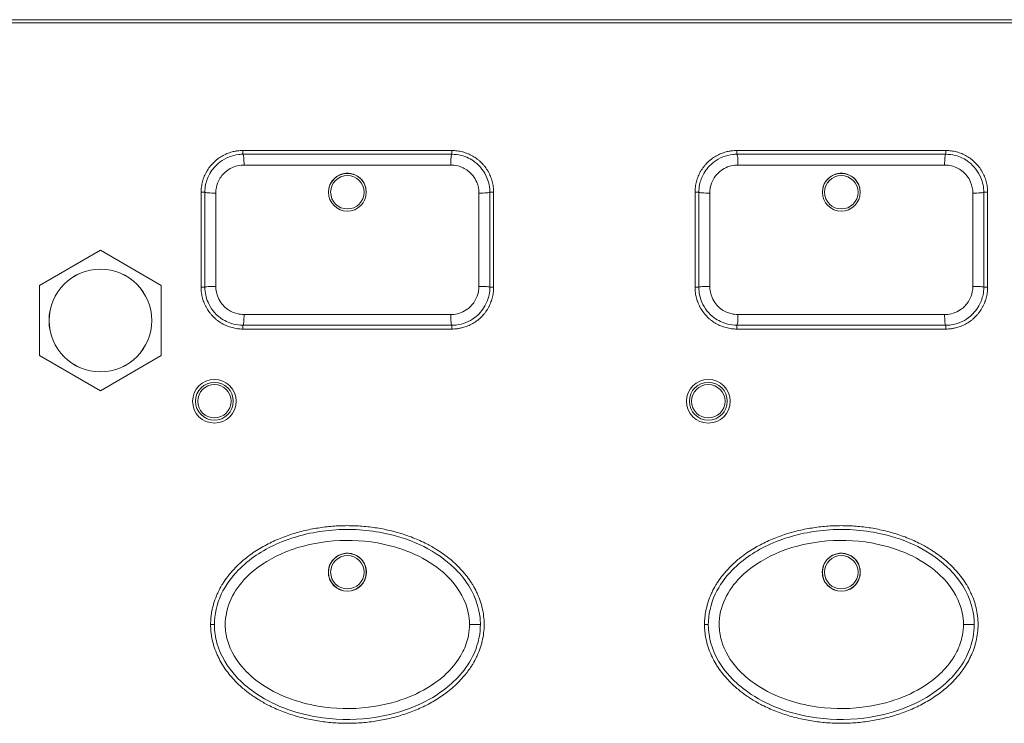
# Model space of a CAD drawing. Units: millimetres. Extents: x 36 to 2964, y 23 to 2086.
# Drawn here: x 1071 to 1123, y 1184 to 1221 of the extents above; entities that cross this region are included whole.
import ezdxf

# ---------------------------------------------------------------- set-up
doc = ezdxf.new("R2010")
doc.units = ezdxf.units.MM
doc.header["$LTSCALE"] = 7.142857
doc.layers.add('Visible Edges(A H Standard)', color=7, linetype='Continuous', lineweight=18)
doc.layers.add('Visible Tangent Edges(A H Standard)', color=7, linetype='Continuous', lineweight=18)

msp = doc.modelspace()

# ---------------------------------------------------------------- linework, layer by layer
at = {"layer": 'Visible Edges(A H Standard)'}
for p, q in [((1083.133, 1213.94), (1094.133, 1213.94)), ((1109.133, 1213.94), (1120.133, 1213.94)), ((1080.933, 1206.74), (1080.933, 1211.74)), ((1096.333, 1211.74), (1096.333, 1206.74)), ((1106.933, 1206.74), (1106.933, 1211.74)), ((1122.333, 1211.74), (1122.333, 1206.74)), ((1075.633, 1208.685), (1072.433, 1206.837)), ((1078.833, 1206.837), (1075.633, 1208.685)), ((1072.433, 1206.837), (1072.433, 1203.142)), ((1078.833, 1203.142), (1078.833, 1206.837)), ((1094.133, 1204.54), (1083.133, 1204.54)), ((1120.133, 1204.54), (1109.133, 1204.54)), ((1072.433, 1203.142), (1075.633, 1201.295)), ((1075.633, 1201.295), (1078.833, 1203.142))]:
    msp.add_line(p, q, dxfattribs=at)
for centre, radius in [((1075.633, 1204.99), 2.7), ((1081.633, 1200.74), 1.15), ((1107.633, 1200.74), 1.15)]:
    msp.add_circle(centre, radius, dxfattribs=at)
for points, knots in [([(1080.933, 1211.74), (1080.933, 1211.836), (1080.946, 1212.027), (1080.992, 1212.264), (1081.062, 1212.493), (1081.136, 1212.671), (1081.249, 1212.884), (1081.357, 1213.044), (1081.509, 1213.23), (1081.646, 1213.366), (1081.832, 1213.518), (1081.992, 1213.625), (1082.204, 1213.738), (1082.382, 1213.811), (1082.588, 1213.873), (1082.728, 1213.904), (1082.871, 1213.925), (1082.99, 1213.937), (1083.085, 1213.94), (1083.133, 1213.94)], [0, 0, 0, 0, 0.0196746, 0.0393493, 0.0491866, 0.0688612, 0.0786985, 0.0983731, 0.1082104, 0.1278851, 0.1377224, 0.157397, 0.1672343, 0.186909, 0.1967463, 0.2115022, 0.2164209, 0.2262582, 0.2360955, 0.2360955, 0.2360955, 0.2360955]), ([(1094.133, 1213.94), (1094.229, 1213.94), (1094.42, 1213.927), (1094.655, 1213.881), (1094.884, 1213.811), (1095.062, 1213.738), (1095.274, 1213.625), (1095.434, 1213.518), (1095.62, 1213.366), (1095.757, 1213.229), (1095.909, 1213.044), (1096.016, 1212.884), (1096.13, 1212.672), (1096.204, 1212.493), (1096.273, 1212.263), (1096.32, 1212.028), (1096.333, 1211.836), (1096.333, 1211.74)], [0, 0, 0, 0, 0.0196748, 0.0393496, 0.049187, 0.0688618, 0.0786992, 0.0983741, 0.1082115, 0.1278863, 0.1377237, 0.1573985, 0.1672359, 0.1869107, 0.1967481, 0.2164229, 0.2360977, 0.2360977, 0.2360977, 0.2360977]), ([(1106.933, 1211.74), (1106.933, 1211.836), (1106.946, 1212.027), (1106.992, 1212.264), (1107.062, 1212.493), (1107.136, 1212.671), (1107.249, 1212.884), (1107.357, 1213.044), (1107.509, 1213.23), (1107.646, 1213.366), (1107.832, 1213.518), (1107.992, 1213.625), (1108.204, 1213.738), (1108.382, 1213.811), (1108.588, 1213.873), (1108.728, 1213.904), (1108.871, 1213.925), (1108.99, 1213.937), (1109.085, 1213.94), (1109.133, 1213.94)], [0, 0, 0, 0, 0.0196746, 0.0393493, 0.0491866, 0.0688612, 0.0786985, 0.0983731, 0.1082104, 0.1278851, 0.1377224, 0.157397, 0.1672343, 0.186909, 0.1967463, 0.2115022, 0.2164209, 0.2262582, 0.2360955, 0.2360955, 0.2360955, 0.2360955]), ([(1120.133, 1213.94), (1120.229, 1213.94), (1120.42, 1213.927), (1120.655, 1213.881), (1120.884, 1213.811), (1121.062, 1213.738), (1121.274, 1213.625), (1121.434, 1213.518), (1121.62, 1213.366), (1121.757, 1213.229), (1121.909, 1213.044), (1122.016, 1212.884), (1122.13, 1212.672), (1122.204, 1212.493), (1122.273, 1212.263), (1122.32, 1212.028), (1122.333, 1211.836), (1122.333, 1211.74)], [0, 0, 0, 0, 0.0196748, 0.0393496, 0.049187, 0.0688618, 0.0786992, 0.0983741, 0.1082115, 0.1278863, 0.1377237, 0.1573985, 0.1672359, 0.1869107, 0.1967481, 0.2164229, 0.2360977, 0.2360977, 0.2360977, 0.2360977]), ([(1083.133, 1213.74), (1083.062, 1213.74), (1082.99, 1213.736), (1082.565, 1213.69), (1082.221, 1213.555), (1081.714, 1213.176), (1081.529, 1212.965), (1081.288, 1212.541), (1081.214, 1212.341), (1081.146, 1212.004), (1081.133, 1211.872), (1081.133, 1211.74)], [-0.2360955, -0.2360955, -0.2360955, -0.2360955, -0.2199052, -0.2199052, -0.1393765, -0.1393765, -0.0774314, -0.0774314, -0.0297813, -0.0297813, 0, 0, 0, 0]), ([(1094.133, 1213.74), (1092.309, 1213.74), (1090.471, 1213.74), (1086.795, 1213.74), (1084.957, 1213.74), (1083.133, 1213.74)], [-1.102646, -1.102646, -1.102646, -1.102646, -0.551323, -0.551323, 0, 0, 0, 0]), ([(1096.133, 1211.74), (1096.133, 1212.002), (1096.081, 1212.265), (1095.846, 1212.83), (1095.625, 1213.117), (1095.134, 1213.492), (1094.888, 1213.611), (1094.467, 1213.719), (1094.3, 1213.74), (1094.133, 1213.74)], [-0.2360977, -0.2360977, -0.2360977, -0.2360977, -0.1768647, -0.1768647, -0.0982582, -0.0982582, -0.0377916, -0.0377916, 0, 0, 0, 0]), ([(1109.133, 1213.74), (1109.062, 1213.74), (1108.99, 1213.736), (1108.565, 1213.69), (1108.221, 1213.555), (1107.714, 1213.176), (1107.529, 1212.965), (1107.288, 1212.541), (1107.214, 1212.341), (1107.146, 1212.004), (1107.133, 1211.872), (1107.133, 1211.74)], [-0.2360955, -0.2360955, -0.2360955, -0.2360955, -0.2199052, -0.2199052, -0.1393765, -0.1393765, -0.0774314, -0.0774314, -0.0297813, -0.0297813, 0, 0, 0, 0]), ([(1120.133, 1213.74), (1118.309, 1213.74), (1116.471, 1213.74), (1112.795, 1213.74), (1110.957, 1213.74), (1109.133, 1213.74)], [-1.102646, -1.102646, -1.102646, -1.102646, -0.551323, -0.551323, 0, 0, 0, 0]), ([(1122.133, 1211.74), (1122.133, 1212.002), (1122.081, 1212.265), (1121.846, 1212.83), (1121.625, 1213.117), (1121.134, 1213.492), (1120.888, 1213.611), (1120.467, 1213.719), (1120.3, 1213.74), (1120.133, 1213.74)], [-0.2360977, -0.2360977, -0.2360977, -0.2360977, -0.1768647, -0.1768647, -0.0982582, -0.0982582, -0.0377916, -0.0377916, 0, 0, 0, 0]), ([(1087.714, 1212.134), (1087.743, 1212.202), (1087.779, 1212.265), (1087.9, 1212.432), (1087.998, 1212.523), (1088.196, 1212.645), (1088.289, 1212.684), (1088.466, 1212.729), (1088.548, 1212.74), (1088.713, 1212.74), (1088.796, 1212.73), (1088.975, 1212.685), (1089.07, 1212.645), (1089.267, 1212.524), (1089.363, 1212.436), (1089.518, 1212.225), (1089.574, 1212.103), (1089.606, 1211.973), (1089.606, 1211.971), (1089.606, 1211.969)], [-0.6309938, -0.6309938, -0.6309938, -0.6309938, -0.6089746, -0.6089746, -0.5691241, -0.5691241, -0.5389791, -0.5389791, -0.5143257, -0.5143257, -0.4894987, -0.4894987, -0.4587674, -0.4587674, -0.4200028, -0.4200028, -0.380116, -0.380116, -0.3795334, -0.3795334, -0.3795334, -0.3795334]), ([(1113.714, 1212.134), (1113.743, 1212.202), (1113.779, 1212.265), (1113.9, 1212.432), (1113.998, 1212.523), (1114.196, 1212.645), (1114.289, 1212.684), (1114.466, 1212.729), (1114.548, 1212.74), (1114.713, 1212.74), (1114.796, 1212.73), (1114.975, 1212.685), (1115.07, 1212.645), (1115.267, 1212.524), (1115.363, 1212.436), (1115.518, 1212.225), (1115.574, 1212.103), (1115.606, 1211.973), (1115.606, 1211.971), (1115.606, 1211.969)], [-0.6309938, -0.6309938, -0.6309938, -0.6309938, -0.6089746, -0.6089746, -0.5691241, -0.5691241, -0.5389791, -0.5389791, -0.5143257, -0.5143257, -0.4894987, -0.4894987, -0.4587674, -0.4587674, -0.4200028, -0.4200028, -0.380116, -0.380116, -0.3795334, -0.3795334, -0.3795334, -0.3795334]), ([(1081.133, 1211.74), (1081.133, 1210.908), (1081.133, 1210.074), (1081.133, 1208.406), (1081.133, 1207.571), (1081.133, 1206.74)], [-0.5005588, -0.5005588, -0.5005588, -0.5005588, -0.2502794, -0.2502794, 0, 0, 0, 0]), ([(1096.133, 1206.74), (1096.133, 1207.571), (1096.133, 1208.406), (1096.133, 1210.074), (1096.133, 1210.908), (1096.133, 1211.74)], [-0.5005588, -0.5005588, -0.5005588, -0.5005588, -0.2502794, -0.2502794, 0, 0, 0, 0]), ([(1107.133, 1211.74), (1107.133, 1210.908), (1107.133, 1210.074), (1107.133, 1208.406), (1107.133, 1207.571), (1107.133, 1206.74)], [-0.5005588, -0.5005588, -0.5005588, -0.5005588, -0.2502794, -0.2502794, 0, 0, 0, 0]), ([(1122.133, 1206.74), (1122.133, 1207.571), (1122.133, 1208.406), (1122.133, 1210.074), (1122.133, 1210.908), (1122.133, 1211.74)], [-0.5005588, -0.5005588, -0.5005588, -0.5005588, -0.2502794, -0.2502794, 0, 0, 0, 0]), ([(1083.133, 1204.54), (1083.037, 1204.54), (1082.846, 1204.552), (1082.611, 1204.599), (1082.382, 1204.668), (1082.204, 1204.742), (1081.992, 1204.855), (1081.832, 1204.961), (1081.646, 1205.114), (1081.51, 1205.25), (1081.357, 1205.436), (1081.25, 1205.596), (1081.136, 1205.808), (1081.062, 1205.986), (1080.993, 1206.216), (1080.946, 1206.452), (1080.933, 1206.644), (1080.933, 1206.74)], [0, 0, 0, 0, 0.0196748, 0.0393496, 0.049187, 0.0688618, 0.0786992, 0.098374, 0.1082114, 0.1278862, 0.1377236, 0.1573984, 0.1672358, 0.1869106, 0.196748, 0.2164228, 0.2360976, 0.2360976, 0.2360976, 0.2360976]), ([(1081.133, 1206.74), (1081.133, 1206.469), (1081.189, 1206.198), (1081.432, 1205.632), (1081.653, 1205.351), (1082.141, 1204.983), (1082.386, 1204.866), (1082.803, 1204.76), (1082.968, 1204.74), (1083.133, 1204.74)], [-0.2360976, -0.2360976, -0.2360976, -0.2360976, -0.1750346, -0.1750346, -0.0972414, -0.0972414, -0.0374006, -0.0374006, 0, 0, 0, 0]), ([(1094.133, 1204.74), (1094.207, 1204.74), (1094.28, 1204.744), (1094.706, 1204.791), (1095.049, 1204.927), (1095.554, 1205.306), (1095.739, 1205.517), (1095.978, 1205.94), (1096.053, 1206.14), (1096.12, 1206.476), (1096.133, 1206.608), (1096.133, 1206.74)], [-0.2360954, -0.2360954, -0.2360954, -0.2360954, -0.21943, -0.21943, -0.1390753, -0.1390753, -0.0772641, -0.0772641, -0.029717, -0.029717, 0, 0, 0, 0]), ([(1096.333, 1206.74), (1096.333, 1206.644), (1096.32, 1206.452), (1096.274, 1206.216), (1096.204, 1205.986), (1096.13, 1205.808), (1096.017, 1205.596), (1095.909, 1205.436), (1095.757, 1205.25), (1095.62, 1205.114), (1095.434, 1204.961), (1095.274, 1204.854), (1095.062, 1204.742), (1094.884, 1204.669), (1094.678, 1204.606), (1094.538, 1204.576), (1094.395, 1204.555), (1094.276, 1204.543), (1094.181, 1204.54), (1094.133, 1204.54)], [0, 0, 0, 0, 0.0196746, 0.0393492, 0.0491865, 0.0688612, 0.0786985, 0.0983731, 0.1082104, 0.127885, 0.1377223, 0.1573969, 0.1672342, 0.1869088, 0.1967462, 0.2115021, 0.2164208, 0.2262581, 0.2360954, 0.2360954, 0.2360954, 0.2360954]), ([(1109.133, 1204.54), (1109.037, 1204.54), (1108.846, 1204.552), (1108.611, 1204.599), (1108.382, 1204.668), (1108.204, 1204.742), (1107.992, 1204.855), (1107.832, 1204.961), (1107.646, 1205.114), (1107.51, 1205.25), (1107.357, 1205.436), (1107.25, 1205.596), (1107.136, 1205.808), (1107.062, 1205.986), (1106.993, 1206.216), (1106.946, 1206.452), (1106.933, 1206.644), (1106.933, 1206.74)], [0, 0, 0, 0, 0.0196748, 0.0393496, 0.049187, 0.0688618, 0.0786992, 0.098374, 0.1082114, 0.1278862, 0.1377236, 0.1573984, 0.1672358, 0.1869106, 0.196748, 0.2164228, 0.2360976, 0.2360976, 0.2360976, 0.2360976]), ([(1107.133, 1206.74), (1107.133, 1206.469), (1107.189, 1206.198), (1107.432, 1205.632), (1107.653, 1205.351), (1108.141, 1204.983), (1108.386, 1204.866), (1108.803, 1204.76), (1108.968, 1204.74), (1109.133, 1204.74)], [-0.2360976, -0.2360976, -0.2360976, -0.2360976, -0.1750346, -0.1750346, -0.0972414, -0.0972414, -0.0374006, -0.0374006, 0, 0, 0, 0]), ([(1120.133, 1204.74), (1120.207, 1204.74), (1120.28, 1204.744), (1120.706, 1204.791), (1121.049, 1204.927), (1121.554, 1205.306), (1121.739, 1205.517), (1121.978, 1205.94), (1122.053, 1206.14), (1122.12, 1206.476), (1122.133, 1206.608), (1122.133, 1206.74)], [-0.2360954, -0.2360954, -0.2360954, -0.2360954, -0.21943, -0.21943, -0.1390753, -0.1390753, -0.0772641, -0.0772641, -0.029717, -0.029717, 0, 0, 0, 0]), ([(1122.333, 1206.74), (1122.333, 1206.644), (1122.32, 1206.452), (1122.274, 1206.216), (1122.204, 1205.986), (1122.13, 1205.808), (1122.017, 1205.596), (1121.909, 1205.436), (1121.757, 1205.25), (1121.62, 1205.114), (1121.434, 1204.961), (1121.274, 1204.854), (1121.062, 1204.742), (1120.884, 1204.669), (1120.678, 1204.606), (1120.538, 1204.576), (1120.395, 1204.555), (1120.276, 1204.543), (1120.181, 1204.54), (1120.133, 1204.54)], [0, 0, 0, 0, 0.0196746, 0.0393492, 0.0491865, 0.0688612, 0.0786985, 0.0983731, 0.1082104, 0.127885, 0.1377223, 0.1573969, 0.1672342, 0.1869088, 0.1967462, 0.2115021, 0.2164208, 0.2262581, 0.2360954, 0.2360954, 0.2360954, 0.2360954]), ([(1083.133, 1204.74), (1084.957, 1204.74), (1086.795, 1204.74), (1090.471, 1204.74), (1092.309, 1204.74), (1094.133, 1204.74)], [-1.102646, -1.102646, -1.102646, -1.102646, -0.551323, -0.551323, 0, 0, 0, 0]), ([(1109.133, 1204.74), (1110.957, 1204.74), (1112.795, 1204.74), (1116.471, 1204.74), (1118.309, 1204.74), (1120.133, 1204.74)], [-1.102646, -1.102646, -1.102646, -1.102646, -0.551323, -0.551323, 0, 0, 0, 0]), ([(1095.833, 1188.99), (1095.833, 1188.841), (1095.815, 1188.545), (1095.751, 1188.18), (1095.656, 1187.825), (1095.557, 1187.55), (1095.409, 1187.219), (1095.272, 1186.967), (1095.044, 1186.607), (1094.786, 1186.272), (1094.359, 1185.817), (1093.943, 1185.462), (1093.39, 1185.073), (1092.927, 1184.804), (1092.329, 1184.517), (1091.837, 1184.324), (1091.211, 1184.126), (1090.702, 1184.002), (1090.06, 1183.886), (1089.543, 1183.825), (1088.893, 1183.787), (1088.373, 1183.787), (1087.723, 1183.825), (1087.206, 1183.886), (1086.564, 1184.002), (1086.054, 1184.126), (1085.427, 1184.323), (1084.935, 1184.515), (1084.397, 1184.775), (1084.048, 1184.972), (1083.738, 1185.172), (1083.572, 1185.287), (1083.409, 1185.407), (1083.301, 1185.491), (1083.143, 1185.62), (1082.989, 1185.755), (1082.765, 1185.969), (1082.575, 1186.171), (1082.351, 1186.44), (1082.184, 1186.668), (1081.993, 1186.969), (1081.856, 1187.221), (1081.709, 1187.55), (1081.61, 1187.825), (1081.525, 1188.145), (1081.483, 1188.362), (1081.454, 1188.582), (1081.441, 1188.73), (1081.432, 1188.915), (1081.432, 1189.064), (1081.441, 1189.25), (1081.454, 1189.397), (1081.484, 1189.617), (1081.526, 1189.834), (1081.611, 1190.154), (1081.709, 1190.429), (1081.857, 1190.76), (1081.993, 1191.012), (1082.184, 1191.312), (1082.351, 1191.54), (1082.575, 1191.808), (1082.765, 1192.011), (1083.063, 1192.295), (1083.377, 1192.557), (1083.874, 1192.907), (1084.339, 1193.176), (1084.938, 1193.463), (1085.429, 1193.656), (1086.055, 1193.854), (1086.564, 1193.978), (1087.206, 1194.093), (1087.723, 1194.154), (1088.373, 1194.193), (1088.893, 1194.193), (1089.543, 1194.155), (1090.06, 1194.093), (1090.702, 1193.978), (1091.212, 1193.854), (1091.841, 1193.658), (1092.334, 1193.465), (1092.872, 1193.206), (1093.22, 1193.008), (1093.558, 1192.79), (1093.778, 1192.634), (1094.045, 1192.426), (1094.253, 1192.248), (1094.501, 1192.01), (1094.691, 1191.809), (1094.915, 1191.539), (1095.082, 1191.311), (1095.273, 1191.01), (1095.41, 1190.757), (1095.557, 1190.428), (1095.656, 1190.154), (1095.751, 1189.8), (1095.815, 1189.435), (1095.833, 1189.138), (1095.833, 1188.99)], [-3.52887, -3.52887, -3.52887, -3.52887, -3.492111, -3.455352, -3.436972, -3.400213, -3.381834, -3.345074, -3.326695, -3.271556, -3.234797, -3.161279, -3.12452, -3.051002, -3.014243, -2.940725, -2.903966, -2.830448, -2.793689, -2.72017, -2.683411, -2.609893, -2.573134, -2.499616, -2.462857, -2.389339, -2.35258, -2.279062, -2.242303, -2.187164, -2.168785, -2.141215, -2.132025, -2.113646, -2.104456, -2.076887, -2.058507, -2.021748, -2.003369, -1.96661, -1.94823, -1.911471, -1.893092, -1.856333, -1.837953, -1.810384, -1.801194, -1.782814, -1.773625, -1.755245, -1.746055, -1.727676, -1.718486, -1.690917, -1.672537, -1.635778, -1.617399, -1.58064, -1.56226, -1.525501, -1.507121, -1.470362, -1.451983, -1.396844, -1.360085, -1.286567, -1.249808, -1.17629, -1.139531, -1.066013, -1.029254, -0.955736, -0.918977, -0.845458, -0.808699, -0.735181, -0.698422, -0.624904, -0.588145, -0.514627, -0.477868, -0.422729, -0.40435, -0.367591, -0.349211, -0.312452, -0.294072, -0.257313, -0.238934, -0.202175, -0.183795, -0.147036, -0.128657, -0.091898, -0.073518, -0.036759, 0, 0, 0, 0]), ([(1121.833, 1188.99), (1121.833, 1188.841), (1121.815, 1188.545), (1121.751, 1188.18), (1121.656, 1187.825), (1121.557, 1187.55), (1121.409, 1187.219), (1121.272, 1186.967), (1121.044, 1186.607), (1120.786, 1186.272), (1120.359, 1185.817), (1119.943, 1185.462), (1119.39, 1185.073), (1118.927, 1184.804), (1118.329, 1184.517), (1117.837, 1184.324), (1117.211, 1184.126), (1116.702, 1184.002), (1116.06, 1183.886), (1115.543, 1183.825), (1114.893, 1183.787), (1114.373, 1183.787), (1113.723, 1183.825), (1113.206, 1183.886), (1112.564, 1184.002), (1112.054, 1184.126), (1111.427, 1184.323), (1110.935, 1184.515), (1110.397, 1184.775), (1110.048, 1184.972), (1109.738, 1185.172), (1109.572, 1185.287), (1109.409, 1185.407), (1109.301, 1185.491), (1109.143, 1185.62), (1108.989, 1185.755), (1108.765, 1185.969), (1108.575, 1186.171), (1108.351, 1186.44), (1108.184, 1186.668), (1107.993, 1186.969), (1107.856, 1187.221), (1107.709, 1187.55), (1107.61, 1187.825), (1107.525, 1188.145), (1107.483, 1188.362), (1107.454, 1188.582), (1107.441, 1188.73), (1107.432, 1188.915), (1107.432, 1189.064), (1107.441, 1189.25), (1107.454, 1189.397), (1107.484, 1189.617), (1107.526, 1189.834), (1107.611, 1190.154), (1107.709, 1190.429), (1107.857, 1190.76), (1107.993, 1191.012), (1108.184, 1191.312), (1108.351, 1191.54), (1108.575, 1191.808), (1108.765, 1192.011), (1109.063, 1192.295), (1109.377, 1192.557), (1109.874, 1192.907), (1110.339, 1193.176), (1110.938, 1193.463), (1111.429, 1193.656), (1112.055, 1193.854), (1112.564, 1193.978), (1113.206, 1194.093), (1113.723, 1194.154), (1114.373, 1194.193), (1114.893, 1194.193), (1115.543, 1194.155), (1116.06, 1194.093), (1116.702, 1193.978), (1117.212, 1193.854), (1117.841, 1193.658), (1118.334, 1193.465), (1118.872, 1193.206), (1119.22, 1193.008), (1119.558, 1192.79), (1119.778, 1192.634), (1120.045, 1192.426), (1120.253, 1192.248), (1120.501, 1192.01), (1120.691, 1191.809), (1120.915, 1191.539), (1121.082, 1191.311), (1121.273, 1191.01), (1121.41, 1190.757), (1121.557, 1190.428), (1121.656, 1190.154), (1121.751, 1189.8), (1121.815, 1189.435), (1121.833, 1189.138), (1121.833, 1188.99)], [-3.52887, -3.52887, -3.52887, -3.52887, -3.492111, -3.455352, -3.436972, -3.400213, -3.381834, -3.345074, -3.326695, -3.271556, -3.234797, -3.161279, -3.12452, -3.051002, -3.014243, -2.940725, -2.903966, -2.830448, -2.793689, -2.72017, -2.683411, -2.609893, -2.573134, -2.499616, -2.462857, -2.389339, -2.35258, -2.279062, -2.242303, -2.187164, -2.168785, -2.141215, -2.132025, -2.113646, -2.104456, -2.076887, -2.058507, -2.021748, -2.003369, -1.96661, -1.94823, -1.911471, -1.893092, -1.856333, -1.837953, -1.810384, -1.801194, -1.782814, -1.773625, -1.755245, -1.746055, -1.727676, -1.718486, -1.690917, -1.672537, -1.635778, -1.617399, -1.58064, -1.56226, -1.525501, -1.507121, -1.470362, -1.451983, -1.396844, -1.360085, -1.286567, -1.249808, -1.17629, -1.139531, -1.066013, -1.029254, -0.955736, -0.918977, -0.845458, -0.808699, -0.735181, -0.698422, -0.624904, -0.588145, -0.514627, -0.477868, -0.422729, -0.40435, -0.367591, -0.349211, -0.312452, -0.294072, -0.257313, -0.238934, -0.202175, -0.183795, -0.147036, -0.128657, -0.091898, -0.073518, -0.036759, 0, 0, 0, 0]), ([(1095.633, 1188.99), (1095.633, 1189.234), (1095.608, 1189.478), (1095.404, 1190.467), (1095.016, 1191.142), (1094.336, 1191.9), (1094.129, 1192.095), (1092.87, 1193.128), (1091.605, 1193.615), (1089.388, 1194.008), (1088.435, 1194.034), (1086.603, 1193.818), (1085.72, 1193.59), (1084.161, 1192.885), (1083.468, 1192.441), (1082.532, 1191.482), (1082.22, 1191.056), (1081.76, 1190.074), (1081.626, 1189.511), (1081.637, 1188.629), (1081.684, 1188.314), (1081.956, 1187.338), (1082.328, 1186.739), (1083.062, 1185.94), (1083.375, 1185.673), (1084.693, 1184.74), (1085.834, 1184.328), (1087.925, 1183.969), (1088.876, 1183.947), (1090.522, 1184.148), (1091.225, 1184.313), (1092.461, 1184.779), (1093.005, 1185.053), (1093.842, 1185.633), (1094.159, 1185.899), (1094.751, 1186.529), (1095.021, 1186.899), (1095.384, 1187.627), (1095.503, 1187.966), (1095.612, 1188.539), (1095.633, 1188.765), (1095.633, 1188.99)], [-3.52887, -3.52887, -3.52887, -3.52887, -3.465073, -3.465073, -3.263541, -3.263541, -3.185251, -3.185251, -2.809529, -2.809529, -2.537112, -2.537112, -2.278005, -2.278005, -2.049961, -2.049961, -1.908451, -1.908451, -1.76053, -1.76053, -1.677883, -1.677883, -1.493431, -1.493431, -1.379538, -1.379538, -1.040408, -1.040408, -0.768554, -0.768554, -0.562521, -0.562521, -0.390947, -0.390947, -0.276421, -0.276421, -0.153078, -0.153078, -0.058876, -0.058876, 0, 0, 0, 0]), ([(1121.633, 1188.99), (1121.633, 1189.234), (1121.608, 1189.478), (1121.404, 1190.467), (1121.016, 1191.142), (1120.336, 1191.9), (1120.129, 1192.095), (1118.87, 1193.128), (1117.605, 1193.615), (1115.388, 1194.008), (1114.435, 1194.034), (1112.603, 1193.818), (1111.72, 1193.59), (1110.161, 1192.885), (1109.468, 1192.441), (1108.532, 1191.482), (1108.22, 1191.056), (1107.76, 1190.074), (1107.626, 1189.511), (1107.637, 1188.629), (1107.684, 1188.314), (1107.956, 1187.338), (1108.328, 1186.739), (1109.062, 1185.94), (1109.375, 1185.673), (1110.693, 1184.74), (1111.834, 1184.328), (1113.925, 1183.969), (1114.876, 1183.947), (1116.522, 1184.148), (1117.225, 1184.313), (1118.461, 1184.779), (1119.005, 1185.053), (1119.842, 1185.633), (1120.159, 1185.899), (1120.751, 1186.529), (1121.021, 1186.899), (1121.384, 1187.627), (1121.503, 1187.966), (1121.612, 1188.539), (1121.633, 1188.765), (1121.633, 1188.99)], [-3.52887, -3.52887, -3.52887, -3.52887, -3.465073, -3.465073, -3.263541, -3.263541, -3.185251, -3.185251, -2.809529, -2.809529, -2.537112, -2.537112, -2.278005, -2.278005, -2.049961, -2.049961, -1.908451, -1.908451, -1.76053, -1.76053, -1.677883, -1.677883, -1.493431, -1.493431, -1.379538, -1.379538, -1.040408, -1.040408, -0.768554, -0.768554, -0.562521, -0.562521, -0.390947, -0.390947, -0.276421, -0.276421, -0.153078, -0.153078, -0.058876, -0.058876, 0, 0, 0, 0]), ([(1087.716, 1192.139), (1087.744, 1192.202), (1087.778, 1192.262), (1087.894, 1192.427), (1087.992, 1192.519), (1088.197, 1192.646), (1088.298, 1192.688), (1088.498, 1192.735), (1088.596, 1192.744), (1088.794, 1192.732), (1088.894, 1192.71), (1089.099, 1192.632), (1089.201, 1192.571), (1089.39, 1192.406), (1089.472, 1192.3), (1089.589, 1192.062), (1089.623, 1191.932), (1089.639, 1191.671), (1089.622, 1191.542), (1089.541, 1191.302), (1089.479, 1191.192), (1089.315, 1190.997), (1089.213, 1190.915), (1089.036, 1190.822), (1088.972, 1190.796), (1088.905, 1190.778)], [-0.6313462, -0.6313462, -0.6313462, -0.6313462, -0.610606, -0.610606, -0.5706856, -0.5706856, -0.5381024, -0.5381024, -0.5088779, -0.5088779, -0.4783804, -0.4783804, -0.4429349, -0.4429349, -0.4030855, -0.4030855, -0.3629523, -0.3629523, -0.3242411, -0.3242411, -0.2866879, -0.2866879, -0.2476335, -0.2476335, -0.2268188, -0.2268188, -0.2268188, -0.2268188]), ([(1113.716, 1192.139), (1113.744, 1192.202), (1113.778, 1192.262), (1113.894, 1192.427), (1113.992, 1192.519), (1114.197, 1192.646), (1114.298, 1192.688), (1114.498, 1192.735), (1114.596, 1192.744), (1114.794, 1192.732), (1114.894, 1192.71), (1115.099, 1192.632), (1115.201, 1192.571), (1115.39, 1192.406), (1115.472, 1192.3), (1115.589, 1192.062), (1115.623, 1191.932), (1115.639, 1191.671), (1115.622, 1191.542), (1115.541, 1191.302), (1115.479, 1191.192), (1115.315, 1190.997), (1115.213, 1190.915), (1115.036, 1190.822), (1114.972, 1190.796), (1114.905, 1190.778)], [-0.6313462, -0.6313462, -0.6313462, -0.6313462, -0.610606, -0.610606, -0.5706856, -0.5706856, -0.5381024, -0.5381024, -0.5088779, -0.5088779, -0.4783804, -0.4783804, -0.4429349, -0.4429349, -0.4030855, -0.4030855, -0.3629523, -0.3629523, -0.3242411, -0.3242411, -0.2866879, -0.2866879, -0.2476335, -0.2476335, -0.2268188, -0.2268188, -0.2268188, -0.2268188]), ([(1088.361, 1190.778), (1088.309, 1190.792), (1088.259, 1190.811), (1088.098, 1190.886), (1087.996, 1190.959), (1087.819, 1191.144), (1087.747, 1191.257), (1087.652, 1191.505), (1087.63, 1191.636), (1087.637, 1191.896), (1087.665, 1192.022), (1087.716, 1192.139)], [-0.1715527, -0.1715527, -0.1715527, -0.1715527, -0.1554517, -0.1554517, -0.1181522, -0.1181522, -0.0783225, -0.0783225, -0.0384829, -0.0384829, 0, 0, 0, 0]), ([(1114.361, 1190.778), (1114.309, 1190.792), (1114.259, 1190.811), (1114.098, 1190.886), (1113.996, 1190.959), (1113.819, 1191.144), (1113.747, 1191.257), (1113.652, 1191.505), (1113.63, 1191.636), (1113.637, 1191.896), (1113.665, 1192.022), (1113.716, 1192.139)], [-0.1715527, -0.1715527, -0.1715527, -0.1715527, -0.1554517, -0.1554517, -0.1181522, -0.1181522, -0.0783225, -0.0783225, -0.0384829, -0.0384829, 0, 0, 0, 0])]:
    msp.add_open_spline(points, degree=3, knots=knots, dxfattribs=at)
for points in [[(1087.66, 1211.969), (1087.673, 1212.025), (1087.691, 1212.081), (1087.714, 1212.134)], [(1113.66, 1211.969), (1113.673, 1212.025), (1113.691, 1212.081), (1113.714, 1212.134)]]:
    msp.add_open_spline(points, degree=3, dxfattribs=at)
at = {"layer": 'Visible Tangent Edges(A H Standard)'}
for p, q in [((490.133, 1220.824), (1214.133, 1220.824)), ((1214.133, 1220.654), (490.133, 1220.654)), ((1083.133, 1213.94), (1083.133, 1213.74)), ((1094.133, 1213.94), (1094.133, 1213.74)), ((1109.133, 1213.94), (1109.133, 1213.74)), ((1120.133, 1213.94), (1120.133, 1213.74)), ((1080.933, 1211.74), (1081.133, 1211.74)), ((1096.133, 1211.74), (1096.333, 1211.74)), ((1106.933, 1211.74), (1107.133, 1211.74)), ((1122.133, 1211.74), (1122.333, 1211.74)), ((1080.933, 1206.74), (1081.133, 1206.74)), ((1096.333, 1206.74), (1096.133, 1206.74)), ((1106.933, 1206.74), (1107.133, 1206.74)), ((1122.333, 1206.74), (1122.133, 1206.74)), ((1083.133, 1204.54), (1083.133, 1204.74)), ((1094.133, 1204.54), (1094.133, 1204.74)), ((1109.133, 1204.54), (1109.133, 1204.74)), ((1120.133, 1204.54), (1120.133, 1204.74)), ((1081.633, 1188.99), (1081.433, 1188.99)), ((1095.063, 1188.99), (1095.633, 1188.99)), ((1107.633, 1188.99), (1107.433, 1188.99)), ((1121.063, 1188.99), (1121.633, 1188.99))]:
    msp.add_line(p, q, dxfattribs=at)
for centre, radius in [((1088.633, 1211.74), 0.996), ((1088.633, 1211.74), 0.88), ((1114.633, 1211.74), 0.996), ((1114.633, 1211.74), 0.88), ((1075.633, 1204.99), 2.705), ((1081.633, 1200.74), 0.996), ((1081.633, 1200.74), 0.88), ((1107.633, 1200.74), 0.996), ((1107.633, 1200.74), 0.88), ((1088.633, 1191.74), 0.996), ((1114.633, 1191.74), 0.996), ((1088.633, 1191.74), 0.88), ((1114.633, 1191.74), 0.88)]:
    msp.add_circle(centre, radius, dxfattribs=at)
for centre, major_axis, ratio, start_param, end_param in [((1083.133, 1213.24), (0, 0.5), 0.119912, 4.582623, 6.283185), ((1094.133, 1213.24), (0, 0.5), 0.119912, 0, 1.700563), ((1109.133, 1213.24), (0, 0.5), 0.119912, 4.582623, 6.283185), ((1120.133, 1213.24), (0, 0.5), 0.119912, 0, 1.700563), ((1081.633, 1211.74), (-0.5, 0), 0.081818, 0, 1.722974), ((1095.633, 1211.74), (0.5, 0), 0.081818, 4.560212, 6.283185), ((1107.633, 1211.74), (-0.5, 0), 0.081818, 0, 1.722974), ((1121.633, 1211.74), (0.5, 0), 0.081818, 4.560212, 6.283185), ((1081.633, 1206.74), (-0.5, 0), 0.081818, 4.560212, 6.283185), ((1095.633, 1206.74), (0.5, 0), 0.081818, 0, 1.722974), ((1107.633, 1206.74), (-0.5, 0), 0.081818, 4.560212, 6.283185), ((1121.633, 1206.74), (0.5, 0), 0.081818, 0, 1.722974), ((1083.133, 1205.24), (0, -0.5), 0.119912, 0, 1.700563), ((1094.133, 1205.24), (0, -0.5), 0.119912, 4.582623, 6.283185), ((1109.133, 1205.24), (0, -0.5), 0.119912, 0, 1.700563), ((1120.133, 1205.24), (0, -0.5), 0.119912, 4.582623, 6.283185)]:
    msp.add_ellipse(centre, major_axis=major_axis, ratio=ratio, start_param=start_param, end_param=end_param, dxfattribs=at)
for points, knots in [([(1081.709, 1211.699), (1081.709, 1211.797), (1081.719, 1211.894), (1081.769, 1212.143), (1081.824, 1212.291), (1082.002, 1212.604), (1082.14, 1212.759), (1082.516, 1213.039), (1082.771, 1213.139), (1083.086, 1213.172), (1083.139, 1213.175), (1083.192, 1213.175)], [0, 0, 0, 0, 0.0297813, 0.0297813, 0.0774314, 0.0774314, 0.1393765, 0.1393765, 0.2199052, 0.2199052, 0.2360955, 0.2360955, 0.2360955, 0.2360955]), ([(1083.192, 1213.175), (1084.997, 1213.175), (1086.815, 1213.175), (1090.451, 1213.175), (1092.269, 1213.175), (1094.074, 1213.175)], [0, 0, 0, 0, 0.551323, 0.551323, 1.102646, 1.102646, 1.102646, 1.102646]), ([(1094.074, 1213.175), (1094.197, 1213.175), (1094.321, 1213.16), (1094.634, 1213.08), (1094.816, 1212.992), (1095.18, 1212.715), (1095.344, 1212.504), (1095.518, 1212.087), (1095.557, 1211.893), (1095.557, 1211.699)], [0, 0, 0, 0, 0.0377916, 0.0377916, 0.0982582, 0.0982582, 0.1768647, 0.1768647, 0.2360977, 0.2360977, 0.2360977, 0.2360977]), ([(1107.709, 1211.699), (1107.709, 1211.797), (1107.719, 1211.894), (1107.769, 1212.143), (1107.824, 1212.291), (1108.002, 1212.604), (1108.14, 1212.759), (1108.516, 1213.039), (1108.771, 1213.139), (1109.086, 1213.172), (1109.139, 1213.175), (1109.192, 1213.175)], [0, 0, 0, 0, 0.0297813, 0.0297813, 0.0774314, 0.0774314, 0.1393765, 0.1393765, 0.2199052, 0.2199052, 0.2360955, 0.2360955, 0.2360955, 0.2360955]), ([(1109.192, 1213.175), (1110.997, 1213.175), (1112.815, 1213.175), (1116.451, 1213.175), (1118.269, 1213.175), (1120.074, 1213.175)], [0, 0, 0, 0, 0.551323, 0.551323, 1.102646, 1.102646, 1.102646, 1.102646]), ([(1120.074, 1213.175), (1120.197, 1213.175), (1120.321, 1213.16), (1120.634, 1213.08), (1120.816, 1212.992), (1121.18, 1212.715), (1121.344, 1212.504), (1121.518, 1212.087), (1121.557, 1211.893), (1121.557, 1211.699)], [0, 0, 0, 0, 0.0377916, 0.0377916, 0.0982582, 0.0982582, 0.1768647, 0.1768647, 0.2360977, 0.2360977, 0.2360977, 0.2360977]), ([(1081.709, 1206.78), (1081.709, 1207.598), (1081.709, 1208.419), (1081.709, 1210.061), (1081.709, 1210.881), (1081.709, 1211.699)], [0, 0, 0, 0, 0.2502794, 0.2502794, 0.5005588, 0.5005588, 0.5005588, 0.5005588]), ([(1095.557, 1211.699), (1095.557, 1210.881), (1095.557, 1210.061), (1095.557, 1208.419), (1095.557, 1207.598), (1095.557, 1206.78)], [0, 0, 0, 0, 0.2502794, 0.2502794, 0.5005588, 0.5005588, 0.5005588, 0.5005588]), ([(1107.709, 1206.78), (1107.709, 1207.598), (1107.709, 1208.419), (1107.709, 1210.061), (1107.709, 1210.881), (1107.709, 1211.699)], [0, 0, 0, 0, 0.2502794, 0.2502794, 0.5005588, 0.5005588, 0.5005588, 0.5005588]), ([(1121.557, 1211.699), (1121.557, 1210.881), (1121.557, 1210.061), (1121.557, 1208.419), (1121.557, 1207.598), (1121.557, 1206.78)], [0, 0, 0, 0, 0.2502794, 0.2502794, 0.5005588, 0.5005588, 0.5005588, 0.5005588]), ([(1083.192, 1205.304), (1083.07, 1205.304), (1082.947, 1205.32), (1082.638, 1205.398), (1082.457, 1205.484), (1082.095, 1205.755), (1081.931, 1205.963), (1081.75, 1206.381), (1081.709, 1206.581), (1081.709, 1206.78)], [0, 0, 0, 0, 0.0374006, 0.0374006, 0.0972414, 0.0972414, 0.1750346, 0.1750346, 0.2360976, 0.2360976, 0.2360976, 0.2360976]), ([(1095.557, 1206.78), (1095.557, 1206.683), (1095.548, 1206.586), (1095.498, 1206.338), (1095.442, 1206.19), (1095.265, 1205.878), (1095.128, 1205.722), (1094.753, 1205.442), (1094.499, 1205.342), (1094.183, 1205.307), (1094.128, 1205.304), (1094.074, 1205.304)], [0, 0, 0, 0, 0.029717, 0.029717, 0.0772641, 0.0772641, 0.1390753, 0.1390753, 0.21943, 0.21943, 0.2360954, 0.2360954, 0.2360954, 0.2360954]), ([(1109.192, 1205.304), (1109.07, 1205.304), (1108.947, 1205.32), (1108.638, 1205.398), (1108.457, 1205.484), (1108.095, 1205.755), (1107.931, 1205.963), (1107.75, 1206.381), (1107.709, 1206.581), (1107.709, 1206.78)], [0, 0, 0, 0, 0.0374006, 0.0374006, 0.0972414, 0.0972414, 0.1750346, 0.1750346, 0.2360976, 0.2360976, 0.2360976, 0.2360976]), ([(1121.557, 1206.78), (1121.557, 1206.683), (1121.548, 1206.586), (1121.498, 1206.338), (1121.442, 1206.19), (1121.265, 1205.878), (1121.128, 1205.722), (1120.753, 1205.442), (1120.499, 1205.342), (1120.183, 1205.307), (1120.128, 1205.304), (1120.074, 1205.304)], [0, 0, 0, 0, 0.029717, 0.029717, 0.0772641, 0.0772641, 0.1390753, 0.1390753, 0.21943, 0.21943, 0.2360954, 0.2360954, 0.2360954, 0.2360954]), ([(1094.074, 1205.304), (1092.269, 1205.304), (1090.451, 1205.304), (1086.815, 1205.304), (1084.997, 1205.304), (1083.192, 1205.304)], [0, 0, 0, 0, 0.551323, 0.551323, 1.102646, 1.102646, 1.102646, 1.102646]), ([(1120.074, 1205.304), (1118.269, 1205.304), (1116.451, 1205.304), (1112.815, 1205.304), (1110.997, 1205.304), (1109.192, 1205.304)], [0, 0, 0, 0, 0.551323, 0.551323, 1.102646, 1.102646, 1.102646, 1.102646]), ([(1095.063, 1188.99), (1095.063, 1188.799), (1095.044, 1188.609), (1094.952, 1188.122), (1094.85, 1187.831), (1094.534, 1187.201), (1094.296, 1186.875), (1093.766, 1186.314), (1093.479, 1186.075), (1092.714, 1185.547), (1092.212, 1185.295), (1091.062, 1184.864), (1090.405, 1184.71), (1088.862, 1184.523), (1087.968, 1184.543), (1086.009, 1184.878), (1084.945, 1185.263), (1083.743, 1186.11), (1083.46, 1186.351), (1082.803, 1187.062), (1082.48, 1187.585), (1082.247, 1188.418), (1082.207, 1188.684), (1082.198, 1189.431), (1082.31, 1189.908), (1082.71, 1190.756), (1082.985, 1191.131), (1083.825, 1191.987), (1084.459, 1192.395), (1085.903, 1193.044), (1086.729, 1193.257), (1088.446, 1193.458), (1089.342, 1193.433), (1091.419, 1193.067), (1092.597, 1192.611), (1093.738, 1191.679), (1093.924, 1191.505), (1094.532, 1190.831), (1094.867, 1190.244), (1095.041, 1189.403), (1095.063, 1189.196), (1095.063, 1188.99)], [0, 0, 0, 0, 0.058876, 0.058876, 0.153078, 0.153078, 0.276421, 0.276421, 0.390947, 0.390947, 0.562521, 0.562521, 0.768554, 0.768554, 1.040408, 1.040408, 1.379538, 1.379538, 1.493431, 1.493431, 1.677883, 1.677883, 1.76053, 1.76053, 1.908451, 1.908451, 2.049961, 2.049961, 2.278005, 2.278005, 2.537112, 2.537112, 2.809529, 2.809529, 3.185251, 3.185251, 3.263541, 3.263541, 3.465073, 3.465073, 3.52887, 3.52887, 3.52887, 3.52887]), ([(1121.063, 1188.99), (1121.063, 1188.799), (1121.044, 1188.609), (1120.952, 1188.122), (1120.85, 1187.831), (1120.534, 1187.201), (1120.296, 1186.875), (1119.766, 1186.314), (1119.479, 1186.075), (1118.714, 1185.547), (1118.212, 1185.295), (1117.062, 1184.864), (1116.405, 1184.71), (1114.862, 1184.523), (1113.968, 1184.543), (1112.009, 1184.878), (1110.945, 1185.263), (1109.743, 1186.11), (1109.46, 1186.351), (1108.803, 1187.062), (1108.48, 1187.585), (1108.247, 1188.418), (1108.207, 1188.684), (1108.198, 1189.431), (1108.31, 1189.908), (1108.71, 1190.756), (1108.985, 1191.131), (1109.825, 1191.987), (1110.459, 1192.395), (1111.903, 1193.044), (1112.729, 1193.257), (1114.446, 1193.458), (1115.342, 1193.433), (1117.419, 1193.067), (1118.597, 1192.611), (1119.738, 1191.679), (1119.924, 1191.505), (1120.532, 1190.831), (1120.867, 1190.244), (1121.041, 1189.403), (1121.063, 1189.196), (1121.063, 1188.99)], [0, 0, 0, 0, 0.058876, 0.058876, 0.153078, 0.153078, 0.276421, 0.276421, 0.390947, 0.390947, 0.562521, 0.562521, 0.768554, 0.768554, 1.040408, 1.040408, 1.379538, 1.379538, 1.493431, 1.493431, 1.677883, 1.677883, 1.76053, 1.76053, 1.908451, 1.908451, 2.049961, 2.049961, 2.278005, 2.278005, 2.537112, 2.537112, 2.809529, 2.809529, 3.185251, 3.185251, 3.263541, 3.263541, 3.465073, 3.465073, 3.52887, 3.52887, 3.52887, 3.52887])]:
    msp.add_open_spline(points, degree=3, knots=knots, dxfattribs=at)

doc.saveas('drawing.dxf')
